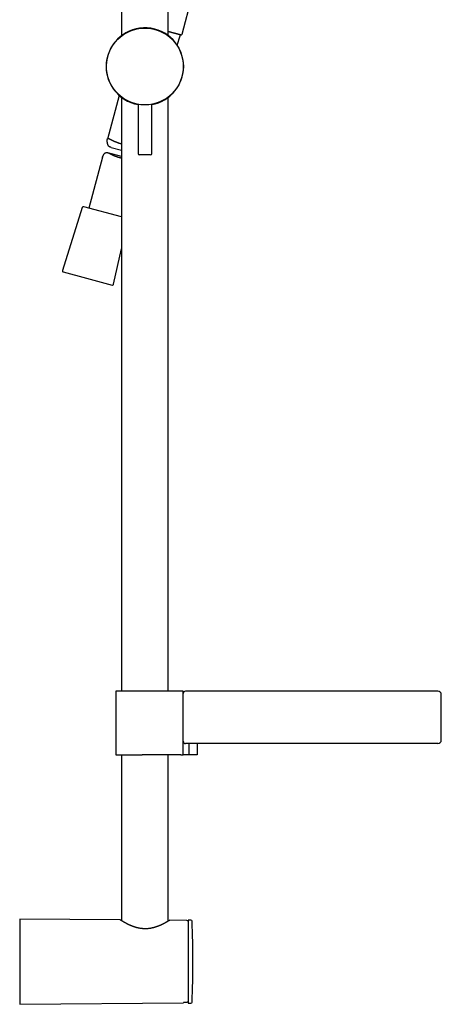
# Model space of a CAD drawing. Units: millimetres. Extents: x 8 to 845, y 12 to 1958.
# Drawn here: x 660 to 845, y 1006 to 1439 of the extents above; entities that cross this region are included whole.
import ezdxf

# ---------------------------------------------------------------- set-up
doc = ezdxf.new("R2010")
doc.units = ezdxf.units.MM

msp = doc.modelspace()

# ---------------------------------------------------------------- linework, layer by layer
at = {"color": 7, "linetype": 'Continuous', "lineweight": 30}
for p, q in [((704.27, 1921.48), (704.27, 1431.53)), ((724.87, 1431.53), (724.87, 1921.67)), ((730.93, 1432.23), (761.65, 1546.91)), ((718.58, 1434.52), (718.57, 1434.52)), ((724.87, 1433.34), (729.71, 1432.04)), ((730.32, 1431.88), (724.87, 1433.34)), ((728.78, 1427.33), (730.06, 1431.41)), ((703.26, 1405.3), (698.11, 1386.06)), ((704.27, 1404.48), (704.27, 1143.38)), ((724.87, 1143.38), (724.87, 1404.48)), ((711.57, 1401.37), (711.57, 1379.6)), ((717.57, 1379.6), (717.57, 1401.37)), ((699.7, 1382.44), (704.27, 1381.21)), ((695.98, 1378.13), (689.98, 1355.72)), ((704.27, 1378.48), (698.23, 1380.1)), ((717.07, 1379.1), (712.07, 1379.1)), ((687.08, 1356.01), (678.36, 1328.32)), ((704.27, 1351.9), (687.69, 1356.34)), ((700.83, 1322.3), (704.27, 1337.79)), ((678.71, 1327.69), (688.89, 1324.96)), ((688.89, 1324.96), (700.21, 1321.93)), ((701.82, 1143.38), (701.82, 1115.38)), ((713.45, 1143.38), (701.82, 1143.38)), ((730.33, 1143.38), (713.45, 1143.38)), ((731.42, 1143.38), (730.33, 1143.38)), ((731.42, 1142.38), (731.42, 1143.38)), ((737.67, 1143.38), (732.42, 1143.38)), ((731.42, 1121.38), (731.42, 1142.38)), ((844.82, 1121.88), (844.82, 1141.88)), ((731.42, 1115.38), (731.42, 1121.38)), ((737.67, 1120.38), (732.42, 1120.38)), ((734.02, 1115.38), (734.02, 1120.38)), ((737.52, 1120.38), (737.52, 1115.38)), ((701.82, 1115.38), (713.45, 1115.38)), ((704.27, 1115.38), (704.27, 1042.52)), ((730.33, 1115.38), (713.45, 1115.38)), ((724.87, 1042.33), (724.87, 1115.38)), ((730.33, 1115.38), (731.42, 1115.38)), ((734.02, 1115.38), (731.42, 1115.38)), ((737.52, 1115.38), (734.02, 1115.38)), ((703.57, 1042.86), (659.57, 1043.25)), ((659.57, 1043.25), (659.57, 1024.5)), ((733.07, 1042.6), (725.57, 1042.67)), ((734.79, 1042.75), (733.57, 1042.75)), ((733.57, 1042.75), (733.57, 1006.25)), ((659.57, 1024.5), (659.57, 1005.75)), ((659.57, 1005.75), (731.57, 1006.38)), ((733.07, 1006.6), (731.57, 1006.59)), ((731.57, 1006.59), (731.57, 1006.38)), ((733.55, 1007), (733.57, 1007)), ((733.57, 1006.25), (734.79, 1006.25))]:
    msp.add_line(p, q, dxfattribs=at)
msp.add_circle((714.57, 1418), 16.9, dxfattribs=at)
for centre, radius, start, end in [((714.57, 1418), 17, 0, 259.8358), ((729.59, 1431.56), 0.5, 342.5187, 75), ((730.45, 1432.36), 0.5, 255, 345), ((714.57, 1418), 17, 280.1642, 0), ((712.07, 1379.6), 0.5, 180, 270), ((717.07, 1379.6), 0.5, 270, 0), ((687.56, 1355.85), 0.5, 75, 162.5187), ((678.84, 1328.17), 0.5, 162.5187, 255), ((700.34, 1322.41), 0.5, 255, 347.4813), ((732.42, 1142.38), 1, 90, 180), ((843.32, 1141.88), 1.5, 0, 90), ((732.42, 1121.38), 1, 180, 270), ((843.32, 1121.88), 1.5, 270, 0), ((733.07, 1042.1), 0.5, 0.0299, 89.5), ((734.79, 1042.25), 0.5, 2.5465, 90), ((335.68, 1024.5), 400, 357.4535, 2.5465), ((734.79, 1006.75), 0.5, 270, 357.4535)]:
    msp.add_arc(centre, radius, start, end, dxfattribs=at)
for points, knots in [([(699.7, 1382.44), (699.68, 1382.44), (699.61, 1382.46), (699.46, 1382.51), (699.27, 1382.58), (699.06, 1382.68), (698.88, 1382.81), (698.71, 1382.95), (698.57, 1383.12), (698.46, 1383.3), (698.36, 1383.5), (698.27, 1383.72), (698.2, 1383.96), (698.14, 1384.22), (698.1, 1384.48), (698.07, 1384.74), (698.05, 1385), (698.04, 1385.25), (698.04, 1385.49), (698.05, 1385.67), (698.06, 1385.8), (698.08, 1385.9), (698.09, 1385.98), (698.11, 1386.06), (698.13, 1386.13), (698.15, 1386.19), (698.18, 1386.24), (698.23, 1386.3), (698.29, 1386.35), (698.38, 1386.37), (698.5, 1386.37), (698.61, 1386.35), (698.72, 1386.31), (698.83, 1386.27), (698.94, 1386.22), (699.06, 1386.17), (699.19, 1386.1), (699.33, 1386.03), (699.48, 1385.96), (699.63, 1385.88), (699.8, 1385.8), (699.97, 1385.71), (700.14, 1385.62), (700.33, 1385.53), (700.53, 1385.43), (700.73, 1385.34), (700.94, 1385.24), (701.17, 1385.14), (701.41, 1385.04), (701.66, 1384.93), (701.91, 1384.83), (702.18, 1384.73), (702.46, 1384.62), (702.74, 1384.52), (703.04, 1384.42), (703.33, 1384.32), (703.62, 1384.23), (703.9, 1384.15), (704.12, 1384.08), (704.24, 1384.05), (704.27, 1384.04)], [0, 0, 0, 0, 0.003723, 0.016412, 0.035045, 0.053788, 0.072921, 0.092213, 0.110851, 0.129616, 0.14869, 0.167839, 0.190002, 0.212168, 0.234485, 0.256803, 0.279407, 0.302008, 0.324824, 0.347632, 0.359522, 0.371411, 0.383395, 0.395378, 0.407661, 0.419944, 0.432331, 0.444719, 0.468492, 0.49243, 0.516835, 0.541384, 0.557218, 0.573052, 0.589006, 0.604961, 0.621255, 0.637549, 0.653948, 0.670348, 0.686473, 0.702597, 0.718816, 0.735034, 0.751545, 0.768056, 0.784668, 0.801281, 0.818867, 0.836454, 0.854168, 0.871882, 0.890006, 0.90813, 0.9264, 0.94467, 0.961695, 0.97872, 0.995869, 1, 1, 1, 1]), ([(695.99, 1378.13), (696, 1378.17), (696.02, 1378.27), (696.09, 1378.45), (696.17, 1378.67), (696.27, 1378.88), (696.38, 1379.1), (696.5, 1379.31), (696.64, 1379.51), (696.79, 1379.69), (696.94, 1379.85), (697.09, 1379.97), (697.24, 1380.05), (697.36, 1380.11), (697.5, 1380.15), (697.63, 1380.17), (697.77, 1380.18), (697.94, 1380.16), (698.15, 1380.13), (698.38, 1380.06), (698.62, 1379.98), (698.85, 1379.88), (699.1, 1379.77), (699.35, 1379.64), (699.62, 1379.51), (699.9, 1379.37), (700.19, 1379.23), (700.49, 1379.08), (700.81, 1378.94), (701.13, 1378.79), (701.47, 1378.65), (701.82, 1378.51), (702.18, 1378.37), (702.55, 1378.24), (702.92, 1378.13), (703.18, 1378.05), (703.31, 1378.02)], [0, 0, 0, 0, 0.018637, 0.050027, 0.081658, 0.113291, 0.145319, 0.177346, 0.20958, 0.241808, 0.273331, 0.304844, 0.326484, 0.348146, 0.36978, 0.390843, 0.411929, 0.432998, 0.465638, 0.498286, 0.527956, 0.557656, 0.587336, 0.617803, 0.648291, 0.678761, 0.710028, 0.741313, 0.772578, 0.804585, 0.836613, 0.868617, 0.901235, 0.933852, 0.966926, 1, 1, 1, 1]), ([(703.31, 1378.02), (703.44, 1377.99), (703.7, 1377.92), (704.02, 1377.85), (704.21, 1377.81), (704.27, 1377.8)], [0, 0, 0, 0, 0.405473, 0.811314, 1, 1, 1, 1]), ([(789.57, 1143.38), (789.13, 1143.38), (788.25, 1143.38), (786.94, 1143.38), (785.63, 1143.38), (784.49, 1143.38), (783.51, 1143.38), (782.69, 1143.38), (781.87, 1143.38), (781.04, 1143.38), (780.13, 1143.38), (779.14, 1143.38), (778.09, 1143.38), (777.04, 1143.38), (776.13, 1143.38), (775.35, 1143.38), (774.7, 1143.38), (774.06, 1143.38), (773.41, 1143.38), (772.58, 1143.38), (771.58, 1143.38), (770.4, 1143.38), (769.23, 1143.38), (768.08, 1143.38), (766.94, 1143.38), (765.8, 1143.38), (764.68, 1143.38), (763.55, 1143.38), (762.41, 1143.38), (761.26, 1143.38), (760.14, 1143.38), (759.04, 1143.38), (757.95, 1143.38), (756.89, 1143.38), (755.88, 1143.38), (754.89, 1143.38), (753.93, 1143.38), (752.99, 1143.38), (752.07, 1143.38), (751.17, 1143.38), (750.29, 1143.38), (749.47, 1143.38), (748.71, 1143.38), (748.01, 1143.38), (747.31, 1143.38), (746.72, 1143.38), (746.23, 1143.38), (745.82, 1143.38), (745.42, 1143.38), (745.03, 1143.38), (744.52, 1143.38), (743.91, 1143.38), (743.2, 1143.38), (742.52, 1143.38), (741.92, 1143.38), (741.39, 1143.38), (740.93, 1143.38), (740.48, 1143.38), (740.04, 1143.38), (739.6, 1143.38), (739.16, 1143.38), (738.75, 1143.38), (738.36, 1143.38), (738, 1143.38), (737.78, 1143.38), (737.67, 1143.38)], [0, 0, 0, 0, 0.018699, 0.037374, 0.056036, 0.074696, 0.08643, 0.09817, 0.10992, 0.121786, 0.134024, 0.149306, 0.164576, 0.17984, 0.195104, 0.204701, 0.214302, 0.223908, 0.233522, 0.243143, 0.26102, 0.278871, 0.296708, 0.314541, 0.332377, 0.350229, 0.368104, 0.386204, 0.405176, 0.42413, 0.443078, 0.462031, 0.481001, 0.5, 0.518133, 0.53624, 0.554331, 0.572418, 0.590509, 0.608615, 0.626747, 0.644664, 0.660377, 0.676077, 0.69177, 0.707463, 0.717331, 0.727202, 0.737079, 0.746964, 0.756858, 0.776327, 0.795769, 0.815198, 0.834624, 0.849895, 0.865178, 0.880481, 0.895192, 0.912665, 0.930124, 0.947578, 0.965036, 0.982507, 1, 1, 1, 1]), ([(843.32, 1143.38), (843.31, 1143.38), (843.31, 1143.38), (843.26, 1143.38), (843.19, 1143.38), (843.09, 1143.38), (842.98, 1143.38), (842.87, 1143.38), (842.76, 1143.38), (842.63, 1143.38), (842.5, 1143.38), (842.35, 1143.38), (842.15, 1143.38), (841.9, 1143.38), (841.6, 1143.38), (841.26, 1143.38), (840.96, 1143.38), (840.71, 1143.38), (840.53, 1143.38), (840.35, 1143.38), (840.16, 1143.38), (839.96, 1143.38), (839.75, 1143.38), (839.47, 1143.38), (839.09, 1143.38), (838.6, 1143.38), (838.09, 1143.38), (837.55, 1143.38), (837.06, 1143.38), (836.61, 1143.38), (836.22, 1143.38), (835.82, 1143.38), (835.41, 1143.38), (834.99, 1143.38), (834.48, 1143.38), (833.87, 1143.38), (833.15, 1143.38), (832.41, 1143.38), (831.65, 1143.38), (830.87, 1143.38), (830.08, 1143.38), (829.26, 1143.38), (828.43, 1143.38), (827.57, 1143.38), (826.69, 1143.38), (825.78, 1143.38), (824.85, 1143.38), (823.9, 1143.38), (823.05, 1143.38), (822.3, 1143.38), (821.65, 1143.38), (820.99, 1143.38), (820.33, 1143.38), (819.66, 1143.38), (818.87, 1143.38), (817.95, 1143.38), (816.91, 1143.38), (815.86, 1143.38), (814.79, 1143.38), (813.87, 1143.38), (813.1, 1143.38), (812.49, 1143.38), (811.87, 1143.38), (811.24, 1143.38), (810.62, 1143.38), (809.99, 1143.38), (809.16, 1143.38), (808.13, 1143.38), (806.9, 1143.38), (805.65, 1143.38), (804.4, 1143.38), (803.29, 1143.38), (802.31, 1143.38), (801.48, 1143.38), (800.64, 1143.38), (799.81, 1143.38), (798.99, 1143.38), (798.04, 1143.38), (796.96, 1143.38), (795.73, 1143.38), (794.51, 1143.38), (793.27, 1143.38), (792.04, 1143.38), (790.8, 1143.38), (789.98, 1143.38), (789.57, 1143.38)], [0, 0, 0, 0, 0.014638, 0.029253, 0.043853, 0.058446, 0.07304, 0.082599, 0.092164, 0.101737, 0.11132, 0.121179, 0.131339, 0.146557, 0.161758, 0.176949, 0.19214, 0.198963, 0.205788, 0.212617, 0.21945, 0.226287, 0.23313, 0.23998, 0.25442, 0.268835, 0.283232, 0.297619, 0.312002, 0.321422, 0.330845, 0.340275, 0.349713, 0.35916, 0.36862, 0.38337, 0.398092, 0.412795, 0.427487, 0.442176, 0.456607, 0.471049, 0.485511, 0.5, 0.514749, 0.529472, 0.544175, 0.558867, 0.573556, 0.583175, 0.592799, 0.602429, 0.612068, 0.621718, 0.63138, 0.645821, 0.660236, 0.674633, 0.689019, 0.703403, 0.711477, 0.719553, 0.727634, 0.735719, 0.743812, 0.751912, 0.760021, 0.775542, 0.791036, 0.806512, 0.821979, 0.837447, 0.84758, 0.857719, 0.867868, 0.878028, 0.887932, 0.897515, 0.912163, 0.926796, 0.941421, 0.956046, 0.97068, 0.985328, 1, 1, 1, 1]), ([(789.57, 1120.38), (789.13, 1120.38), (788.25, 1120.38), (786.94, 1120.38), (785.63, 1120.38), (784.49, 1120.38), (783.51, 1120.38), (782.69, 1120.38), (781.87, 1120.38), (781.04, 1120.38), (780.13, 1120.38), (779.14, 1120.38), (778.09, 1120.38), (777.04, 1120.38), (776.13, 1120.38), (775.35, 1120.38), (774.7, 1120.38), (774.06, 1120.38), (773.41, 1120.38), (772.58, 1120.38), (771.58, 1120.38), (770.4, 1120.38), (769.23, 1120.38), (768.08, 1120.38), (766.94, 1120.38), (765.8, 1120.38), (764.68, 1120.38), (763.55, 1120.38), (762.41, 1120.38), (761.26, 1120.38), (760.14, 1120.38), (759.04, 1120.38), (757.95, 1120.38), (756.89, 1120.38), (755.88, 1120.38), (754.89, 1120.38), (753.93, 1120.38), (752.99, 1120.38), (752.07, 1120.38), (751.17, 1120.38), (750.29, 1120.38), (749.47, 1120.38), (748.71, 1120.38), (748.01, 1120.38), (747.31, 1120.38), (746.72, 1120.38), (746.23, 1120.38), (745.82, 1120.38), (745.42, 1120.38), (745.03, 1120.38), (744.52, 1120.38), (743.91, 1120.38), (743.2, 1120.38), (742.52, 1120.38), (741.92, 1120.38), (741.39, 1120.38), (740.93, 1120.38), (740.48, 1120.38), (740.04, 1120.38), (739.6, 1120.38), (739.16, 1120.38), (738.75, 1120.38), (738.36, 1120.38), (738, 1120.38), (737.78, 1120.38), (737.67, 1120.38)], [0, 0, 0, 0, 0.018699, 0.037374, 0.056036, 0.074696, 0.08643, 0.09817, 0.10992, 0.121786, 0.134024, 0.149306, 0.164576, 0.17984, 0.195104, 0.204701, 0.214302, 0.223908, 0.233522, 0.243143, 0.26102, 0.278871, 0.296708, 0.314541, 0.332377, 0.350229, 0.368104, 0.386204, 0.405176, 0.42413, 0.443078, 0.462031, 0.481001, 0.5, 0.518133, 0.53624, 0.554331, 0.572418, 0.590509, 0.608615, 0.626747, 0.644664, 0.660377, 0.676077, 0.69177, 0.707463, 0.717331, 0.727202, 0.737079, 0.746964, 0.756858, 0.776327, 0.795769, 0.815198, 0.834624, 0.849895, 0.865178, 0.880481, 0.895192, 0.912665, 0.930124, 0.947578, 0.965036, 0.982507, 1, 1, 1, 1]), ([(843.32, 1120.38), (843.31, 1120.38), (843.31, 1120.38), (843.26, 1120.38), (843.19, 1120.38), (843.09, 1120.38), (842.98, 1120.38), (842.87, 1120.38), (842.76, 1120.38), (842.63, 1120.38), (842.5, 1120.38), (842.35, 1120.38), (842.15, 1120.38), (841.9, 1120.38), (841.6, 1120.38), (841.26, 1120.38), (840.96, 1120.38), (840.71, 1120.38), (840.53, 1120.38), (840.35, 1120.38), (840.16, 1120.38), (839.96, 1120.38), (839.75, 1120.38), (839.47, 1120.38), (839.09, 1120.38), (838.6, 1120.38), (838.09, 1120.38), (837.55, 1120.38), (837.06, 1120.38), (836.61, 1120.38), (836.22, 1120.38), (835.82, 1120.38), (835.41, 1120.38), (834.99, 1120.38), (834.48, 1120.38), (833.87, 1120.38), (833.15, 1120.38), (832.41, 1120.38), (831.65, 1120.38), (830.87, 1120.38), (830.08, 1120.38), (829.26, 1120.38), (828.43, 1120.38), (827.57, 1120.38), (826.69, 1120.38), (825.78, 1120.38), (824.85, 1120.38), (823.9, 1120.38), (823.05, 1120.38), (822.3, 1120.38), (821.65, 1120.38), (820.99, 1120.38), (820.33, 1120.38), (819.66, 1120.38), (818.87, 1120.38), (817.95, 1120.38), (816.91, 1120.38), (815.86, 1120.38), (814.79, 1120.38), (813.87, 1120.38), (813.1, 1120.38), (812.49, 1120.38), (811.87, 1120.38), (811.24, 1120.38), (810.62, 1120.38), (809.99, 1120.38), (809.16, 1120.38), (808.13, 1120.38), (806.9, 1120.38), (805.65, 1120.38), (804.4, 1120.38), (803.29, 1120.38), (802.31, 1120.38), (801.48, 1120.38), (800.64, 1120.38), (799.81, 1120.38), (798.99, 1120.38), (798.04, 1120.38), (796.96, 1120.38), (795.73, 1120.38), (794.51, 1120.38), (793.27, 1120.38), (792.04, 1120.38), (790.8, 1120.38), (789.98, 1120.38), (789.57, 1120.38)], [0, 0, 0, 0, 0.014638, 0.029253, 0.043853, 0.058446, 0.07304, 0.082599, 0.092164, 0.101737, 0.11132, 0.121179, 0.131339, 0.146557, 0.161758, 0.176949, 0.19214, 0.198963, 0.205788, 0.212617, 0.21945, 0.226287, 0.23313, 0.23998, 0.25442, 0.268835, 0.283232, 0.297619, 0.312002, 0.321422, 0.330845, 0.340275, 0.349713, 0.35916, 0.36862, 0.38337, 0.398092, 0.412795, 0.427487, 0.442176, 0.456607, 0.471049, 0.485511, 0.5, 0.514749, 0.529472, 0.544175, 0.558867, 0.573556, 0.583175, 0.592799, 0.602429, 0.612068, 0.621718, 0.63138, 0.645821, 0.660236, 0.674633, 0.689019, 0.703403, 0.711477, 0.719553, 0.727634, 0.735719, 0.743812, 0.751912, 0.760021, 0.775542, 0.791036, 0.806512, 0.821979, 0.837447, 0.84758, 0.857719, 0.867868, 0.878028, 0.887932, 0.897515, 0.912163, 0.926796, 0.941421, 0.956046, 0.97068, 0.985328, 1, 1, 1, 1]), ([(703.85, 1042.77), (703.82, 1042.79), (703.77, 1042.82), (703.7, 1042.84), (703.65, 1042.86), (703.62, 1042.86), (703.59, 1042.86), (703.58, 1042.86), (703.57, 1042.86)], [0, 0, 0, 0, 0.338099, 0.606056, 0.744716, 0.851967, 0.946292, 1, 1, 1, 1]), ([(714.57, 1038.95), (714.42, 1038.95), (714.14, 1038.96), (713.72, 1038.99), (713.32, 1039.02), (712.95, 1039.06), (712.6, 1039.12), (712.27, 1039.17), (711.95, 1039.23), (711.64, 1039.3), (711.35, 1039.37), (711.08, 1039.43), (710.84, 1039.5), (710.63, 1039.56), (710.45, 1039.61), (710.29, 1039.66), (710.16, 1039.7), (710.06, 1039.73), (709.99, 1039.76), (709.94, 1039.77), (709.91, 1039.78), (709.87, 1039.8), (709.83, 1039.81), (709.77, 1039.83), (709.7, 1039.85), (709.61, 1039.89), (709.49, 1039.93), (709.34, 1039.98), (709.15, 1040.06), (708.94, 1040.14), (708.71, 1040.23), (708.47, 1040.33), (708.21, 1040.44), (707.95, 1040.55), (707.69, 1040.67), (707.42, 1040.8), (707.15, 1040.93), (706.91, 1041.05), (706.7, 1041.15), (706.53, 1041.24), (706.38, 1041.32), (706.23, 1041.39), (706.08, 1041.47), (705.92, 1041.56), (705.75, 1041.65), (705.61, 1041.73), (705.51, 1041.79), (705.44, 1041.83), (705.38, 1041.86), (705.33, 1041.89), (705.3, 1041.91), (705.26, 1041.93), (705.22, 1041.95), (705.17, 1041.98), (705.1, 1042.02), (705.02, 1042.07), (704.93, 1042.12), (704.84, 1042.17), (704.74, 1042.23), (704.64, 1042.29), (704.53, 1042.35), (704.43, 1042.42), (704.33, 1042.48), (704.22, 1042.55), (704.12, 1042.61), (704.03, 1042.66), (703.96, 1042.71), (703.91, 1042.74), (703.87, 1042.76), (703.85, 1042.77), (703.85, 1042.77), (703.85, 1042.77)], [0, 0, 0, 0, 0.025305, 0.049436, 0.072391, 0.094171, 0.114779, 0.134215, 0.152478, 0.172302, 0.190527, 0.20715, 0.222166, 0.235572, 0.247363, 0.257536, 0.266088, 0.273015, 0.277142, 0.280355, 0.28265, 0.28436, 0.287448, 0.291116, 0.29596, 0.302094, 0.30952, 0.320664, 0.333846, 0.349069, 0.365938, 0.382514, 0.403386, 0.423309, 0.44228, 0.466191, 0.488385, 0.509187, 0.529302, 0.543514, 0.557375, 0.571011, 0.585737, 0.601901, 0.619505, 0.638541, 0.647851, 0.655848, 0.662532, 0.667903, 0.671959, 0.674866, 0.680233, 0.68724, 0.695887, 0.705828, 0.717308, 0.730325, 0.744641, 0.760129, 0.776789, 0.794623, 0.813628, 0.836306, 0.860455, 0.886074, 0.913163, 0.935479, 0.9587, 0.982821, 1, 1, 1, 1]), ([(725.28, 1042.58), (725.28, 1042.58), (725.28, 1042.58), (725.27, 1042.57), (725.24, 1042.56), (725.21, 1042.54), (725.17, 1042.51), (725.12, 1042.48), (725.07, 1042.45), (725.01, 1042.42), (724.95, 1042.38), (724.89, 1042.35), (724.83, 1042.31), (724.76, 1042.27), (724.69, 1042.23), (724.61, 1042.18), (724.52, 1042.12), (724.42, 1042.07), (724.33, 1042.01), (724.24, 1041.96), (724.17, 1041.93), (724.13, 1041.9), (724.09, 1041.88), (724.06, 1041.86), (724.02, 1041.84), (723.97, 1041.81), (723.9, 1041.77), (723.83, 1041.73), (723.74, 1041.68), (723.65, 1041.63), (723.56, 1041.58), (723.47, 1041.53), (723.33, 1041.46), (723.14, 1041.36), (722.91, 1041.24), (722.68, 1041.12), (722.46, 1041.01), (722.21, 1040.89), (721.93, 1040.75), (721.62, 1040.61), (721.31, 1040.47), (721.01, 1040.34), (720.71, 1040.22), (720.42, 1040.1), (720.13, 1039.99), (719.85, 1039.89), (719.64, 1039.82), (719.51, 1039.78), (719.46, 1039.76), (719.42, 1039.74), (719.39, 1039.74), (719.37, 1039.73), (719.33, 1039.72), (719.28, 1039.7), (719.22, 1039.68), (719.13, 1039.65), (719.02, 1039.62), (718.89, 1039.58), (718.71, 1039.53), (718.5, 1039.47), (718.26, 1039.41), (717.99, 1039.34), (717.68, 1039.27), (717.36, 1039.2), (717.02, 1039.14), (716.68, 1039.09), (716.31, 1039.04), (715.91, 1039), (715.49, 1038.97), (715.04, 1038.95), (714.73, 1038.95), (714.57, 1038.95)], [0, 0, 0, 0, 0.013821, 0.034903, 0.054759, 0.073385, 0.090779, 0.106941, 0.124407, 0.140159, 0.154199, 0.166525, 0.180067, 0.193131, 0.206738, 0.220888, 0.235582, 0.250818, 0.266323, 0.277343, 0.286371, 0.293405, 0.296698, 0.300721, 0.30595, 0.312385, 0.320193, 0.329256, 0.339572, 0.350368, 0.360954, 0.371331, 0.381498, 0.405999, 0.429191, 0.451076, 0.471661, 0.491368, 0.518352, 0.544154, 0.568774, 0.592209, 0.614459, 0.635749, 0.656239, 0.675933, 0.694834, 0.699159, 0.702663, 0.705599, 0.707493, 0.708571, 0.710583, 0.713898, 0.71842, 0.724196, 0.731225, 0.739505, 0.751215, 0.764756, 0.780122, 0.797308, 0.81631, 0.837123, 0.856403, 0.87701, 0.898945, 0.92221, 0.946806, 0.972736, 1, 1, 1, 1]), ([(725.57, 1042.67), (725.56, 1042.67), (725.54, 1042.67), (725.5, 1042.67), (725.44, 1042.65), (725.36, 1042.63), (725.31, 1042.6), (725.28, 1042.58)], [0, 0, 0, 0, 0.079223, 0.218336, 0.408519, 0.669567, 1, 1, 1, 1]), ([(733.57, 1007.11), (733.56, 1007.08), (733.56, 1007.02), (733.54, 1006.94), (733.5, 1006.86), (733.46, 1006.79), (733.4, 1006.73), (733.33, 1006.67), (733.25, 1006.64), (733.17, 1006.61), (733.1, 1006.6), (733.07, 1006.6)], [0, 0, 0, 0, 0.108051, 0.21922, 0.327275, 0.438499, 0.545905, 0.656495, 0.762688, 0.872024, 1, 1, 1, 1])]:
    msp.add_open_spline(points, degree=3, knots=knots, dxfattribs=at)

doc.saveas('drawing.dxf')
